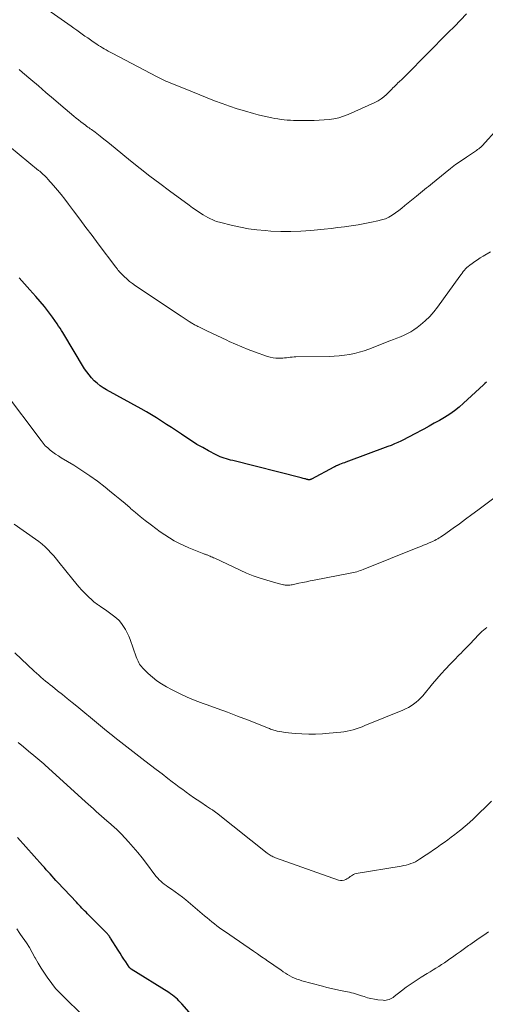
# Model space of a CAD drawing. Units: feet. Extents: x 1975000 to 1980015, y 535000 to 540000.
# Drawn here: x 1976478 to 1976581, y 536505 to 536723 of the extents above; entities that cross this region are included whole.
import ezdxf

# ---------------------------------------------------------------- set-up
doc = ezdxf.new("R2010")
doc.units = ezdxf.units.FT
doc.header["$LTSCALE"] = 100
doc.header["$MEASUREMENT"] = 0
doc.layers.add('CONTOUR INDEX', color=32, linetype='Continuous', lineweight=25)
doc.layers.add('CONTOUR INTERMEDIATE', color=40, linetype='Continuous', lineweight=15)

msp = doc.modelspace()

# ---------------------------------------------------------------- linework, layer by layer
at = {"layer": 'CONTOUR INDEX', "flags": 128}
for points, elevation in [([(1976580.91, 536642.72), (1976580.58, 536642.42), (1976580.25, 536642.12), (1976575.89, 536638.01), (1976574.9, 536637.14), (1976573.88, 536636.33), (1976572.8, 536635.59), (1976571.68, 536634.9), (1976570.54, 536634.25), (1976569.39, 536633.6), (1976568.24, 536632.97), (1976567.08, 536632.34), (1976564.82, 536631.13), (1976564.12, 536630.76), (1976563.42, 536630.39), (1976562.72, 536630.04), (1976562.02, 536629.68), (1976561.31, 536629.35), (1976560.59, 536629.03), (1976559.86, 536628.73), (1976559.13, 536628.44), (1976549.87, 536625.03), (1976549.53, 536624.9), (1976549.18, 536624.77), (1976548.83, 536624.63), (1976548.49, 536624.5), (1976548.01, 536624.3), (1976547.91, 536624.26), (1976547.81, 536624.21), (1976547.71, 536624.17), (1976547.61, 536624.12), (1976547.51, 536624.07), (1976547.41, 536624.02), (1976547.31, 536623.97), (1976547.21, 536623.91), (1976542.27, 536621.29), (1976542.2, 536621.25), (1976542.13, 536621.22), (1976542.06, 536621.19), (1976541.99, 536621.17), (1976541.91, 536621.15), (1976541.84, 536621.14), (1976541.76, 536621.13), (1976541.69, 536621.13), (1976541.63, 536621.14), (1976541.53, 536621.15), (1976541.43, 536621.16), (1976541.32, 536621.19), (1976541.22, 536621.21), (1976540.94, 536621.3), (1976540.7, 536621.37), (1976540.46, 536621.43), (1976540.21, 536621.5), (1976539.97, 536621.56), (1976524.89, 536625.35), (1976524.41, 536625.47), (1976523.94, 536625.6), (1976523.47, 536625.74), (1976523, 536625.89), (1976522.54, 536626.05), (1976522.08, 536626.22), (1976521.64, 536626.42), (1976521.2, 536626.64), (1976519.5, 536627.53), (1976518.23, 536628.22), (1976516.97, 536628.95), (1976515.74, 536629.71), (1976514.53, 536630.51), (1976513.53, 536631.19), (1976512.45, 536631.92), (1976511.36, 536632.65), (1976510.26, 536633.37), (1976509.16, 536634.08), (1976508.05, 536634.78), (1976506.93, 536635.46), (1976505.8, 536636.12), (1976504.65, 536636.77), (1976496.97, 536641), (1976496.24, 536641.44), (1976495.55, 536641.91), (1976494.89, 536642.44), (1976494.26, 536643.01), (1976493.68, 536643.63), (1976493.12, 536644.27), (1976492.62, 536644.95), (1976492.16, 536645.66), (1976487.34, 536653.62), (1976487.03, 536654.11), (1976486.72, 536654.6), (1976486.4, 536655.08), (1976486.07, 536655.56), (1976485.05, 536657.02), (1976484.18, 536658.21), (1976483.29, 536659.37), (1976482.36, 536660.5), (1976481.4, 536661.61), (1976480.05, 536663.11), (1976478.88, 536664.41), (1976477.7, 536665.7)], 980), ([(1976517.32, 536501.22), (1976513.64, 536505.36), (1976513.32, 536505.71), (1976512.99, 536506.05), (1976512.64, 536506.39), (1976512.29, 536506.72), (1976511.93, 536507.03), (1976511.55, 536507.33), (1976511.16, 536507.6), (1976510.76, 536507.87), (1976502.46, 536513.05), (1976502.38, 536513.1), (1976502.32, 536513.15), (1976502.25, 536513.2), (1976502.18, 536513.26), (1976502.12, 536513.32), (1976502.07, 536513.38), (1976502.01, 536513.44), (1976501.97, 536513.51), (1976501.22, 536514.64), (1976500.8, 536515.28), (1976500.39, 536515.92), (1976499.98, 536516.57), (1976499.57, 536517.21), (1976497.89, 536519.9), (1976497.79, 536520.07), (1976497.67, 536520.23), (1976497.56, 536520.39), (1976497.44, 536520.55), (1976497.31, 536520.71), (1976497.18, 536520.86), (1976497.05, 536521), (1976496.91, 536521.15), (1976492.77, 536525.3), (1976492.46, 536525.61), (1976492.15, 536525.92), (1976491.84, 536526.24), (1976491.54, 536526.55), (1976491.23, 536526.86), (1976490.93, 536527.18), (1976490.63, 536527.49), (1976490.33, 536527.81), (1976486.25, 536532.19), (1976485.81, 536532.66), (1976485.38, 536533.13), (1976484.95, 536533.6), (1976484.53, 536534.07), (1976484.1, 536534.55), (1976483.68, 536535.02), (1976483.25, 536535.5), (1976482.83, 536535.97), (1976477.32, 536542.16)], 960)]:
    msp.add_lwpolyline(points, dxfattribs=dict(at, elevation=elevation))
at = {"layer": 'CONTOUR INTERMEDIATE', "flags": 128}
for points, elevation in [([(1976576.52, 536724.03), (1976575.19, 536722.64), (1976573.84, 536721.26), (1976572.48, 536719.88), (1976563.18, 536710.48), (1976562.83, 536710.14), (1976562.49, 536709.81), (1976562.14, 536709.48), (1976561.79, 536709.15), (1976561.66, 536709.03), (1976561.37, 536708.76), (1976561.09, 536708.49), (1976560.81, 536708.21), (1976560.53, 536707.94), (1976560.26, 536707.66), (1976559.99, 536707.38), (1976559.71, 536707.1), (1976559.43, 536706.82), (1976558.86, 536706.25), (1976558.27, 536705.73), (1976557.65, 536705.25), (1976556.98, 536704.84), (1976556.28, 536704.47), (1976550.38, 536701.81), (1976549.36, 536701.4), (1976548.31, 536701.07), (1976547.24, 536700.85), (1976546.15, 536700.69), (1976545.05, 536700.6), (1976543.95, 536700.53), (1976542.84, 536700.49), (1976541.73, 536700.47), (1976539.67, 536700.46), (1976538.98, 536700.46), (1976538.29, 536700.48), (1976537.6, 536700.51), (1976536.91, 536700.56), (1976536.23, 536700.62), (1976535.54, 536700.7), (1976534.86, 536700.81), (1976534.19, 536700.92), (1976533.5, 536701.06), (1976532.48, 536701.27), (1976531.47, 536701.49), (1976530.47, 536701.75), (1976529.47, 536702.02), (1976527.5, 536702.58), (1976525.82, 536703.08), (1976524.15, 536703.62), (1976522.51, 536704.21), (1976520.87, 536704.83), (1976519.24, 536705.48), (1976517.61, 536706.13), (1976515.99, 536706.78), (1976514.36, 536707.43), (1976510.8, 536708.86), (1976510.51, 536708.98), (1976510.22, 536709.11), (1976509.93, 536709.24), (1976509.64, 536709.38), (1976509.37, 536709.51), (1976509.22, 536709.58), (1976509.07, 536709.66), (1976508.92, 536709.74), (1976508.78, 536709.82), (1976508.63, 536709.9), (1976508.48, 536709.98), (1976508.34, 536710.06), (1976508.19, 536710.14), (1976498.2, 536715.35), (1976497.77, 536715.58), (1976497.34, 536715.81), (1976496.91, 536716.05), (1976496.49, 536716.28), (1976496.07, 536716.53), (1976495.65, 536716.78), (1976495.24, 536717.04), (1976494.83, 536717.31), (1976494.05, 536717.86), (1976493.44, 536718.28), (1976492.83, 536718.7), (1976492.22, 536719.13), (1976491.61, 536719.56), (1976491.01, 536720), (1976490.4, 536720.43), (1976489.8, 536720.86), (1976489.19, 536721.28), (1976483.99, 536724.93)], 992), ([(1976583.47, 536698.68), (1976579.96, 536694.91), (1976579.89, 536694.83), (1976579.81, 536694.75), (1976579.73, 536694.67), (1976579.65, 536694.59), (1976579.58, 536694.52), (1976579.49, 536694.44), (1976579.41, 536694.37), (1976579.32, 536694.3), (1976579.23, 536694.23), (1976579.1, 536694.13), (1976578.96, 536694.04), (1976578.83, 536693.94), (1976578.69, 536693.85), (1976576.52, 536692.41), (1976575.31, 536691.58), (1976574.12, 536690.73), (1976572.95, 536689.85), (1976571.8, 536688.94), (1976568.99, 536686.65), (1976568.55, 536686.29), (1976568.1, 536685.93), (1976567.66, 536685.57), (1976567.21, 536685.21), (1976566.77, 536684.85), (1976566.32, 536684.49), (1976565.88, 536684.13), (1976565.44, 536683.76), (1976562.92, 536681.68), (1976562.24, 536681.14), (1976561.55, 536680.6), (1976560.84, 536680.09), (1976560.11, 536679.6), (1976559.36, 536679.16), (1976558.59, 536678.79), (1976557.77, 536678.51), (1976556.93, 536678.29), (1976555.52, 536678), (1976554.04, 536677.72), (1976552.56, 536677.46), (1976551.07, 536677.23), (1976549.58, 536677.01), (1976548.09, 536676.82), (1976546.59, 536676.64), (1976545.1, 536676.48), (1976543.6, 536676.32), (1976542.16, 536676.18), (1976539.94, 536676.01), (1976537.72, 536675.93), (1976535.5, 536675.95), (1976533.28, 536676.06), (1976532.02, 536676.15), (1976530.2, 536676.33), (1976528.39, 536676.57), (1976526.59, 536676.9), (1976524.81, 536677.3), (1976521.92, 536678.01), (1976521.59, 536678.1), (1976521.26, 536678.2), (1976520.94, 536678.32), (1976520.61, 536678.44), (1976520.3, 536678.58), (1976519.99, 536678.73), (1976519.68, 536678.89), (1976519.39, 536679.06), (1976518.36, 536679.67), (1976517.56, 536680.16), (1976516.77, 536680.67), (1976516, 536681.2), (1976515.23, 536681.75), (1976510.91, 536684.93), (1976508.73, 536686.55), (1976506.57, 536688.2), (1976504.43, 536689.88), (1976502.3, 536691.58), (1976498.9, 536694.34), (1976498.08, 536695), (1976497.26, 536695.66), (1976496.43, 536696.32), (1976495.61, 536696.98), (1976494.47, 536697.88), (1976494.21, 536698.08), (1976493.95, 536698.28), (1976493.68, 536698.47), (1976493.41, 536698.66), (1976493.14, 536698.84), (1976492.87, 536699.03), (1976492.6, 536699.22), (1976492.33, 536699.42), (1976491.81, 536699.81), (1976491.29, 536700.2), (1976490.77, 536700.61), (1976490.26, 536701.02), (1976489.76, 536701.44), (1976486.93, 536703.86), (1976485.27, 536705.28), (1976483.61, 536706.69), (1976481.94, 536708.11), (1976480.28, 536709.53), (1976478.44, 536711.09), (1976477.69, 536711.72)], 988), ([(1976581.79, 536671.46), (1976580.2, 536670.52), (1976579.57, 536670.13), (1976578.96, 536669.73), (1976578.35, 536669.32), (1976577.76, 536668.89), (1976577.23, 536668.5), (1976576.91, 536668.25), (1976576.61, 536667.99), (1976576.33, 536667.7), (1976576.06, 536667.4), (1976575.8, 536667.09), (1976575.55, 536666.77), (1976575.31, 536666.45), (1976575.07, 536666.12), (1976570.1, 536659.23), (1976569.27, 536658.18), (1976568.38, 536657.18), (1976567.41, 536656.25), (1976566.39, 536655.38), (1976565.59, 536654.75), (1976564.91, 536654.26), (1976564.2, 536653.81), (1976563.47, 536653.41), (1976562.71, 536653.05), (1976561.94, 536652.72), (1976561.16, 536652.4), (1976560.38, 536652.09), (1976559.59, 536651.78), (1976554.97, 536649.99), (1976553.91, 536649.61), (1976552.83, 536649.28), (1976551.75, 536649.01), (1976550.64, 536648.79), (1976549.53, 536648.62), (1976548.42, 536648.49), (1976547.3, 536648.41), (1976546.17, 536648.37), (1976538.84, 536648.28), (1976538.42, 536648.27), (1976538, 536648.24), (1976537.58, 536648.2), (1976537.17, 536648.14), (1976536.75, 536648.08), (1976536.34, 536648.04), (1976535.92, 536648), (1976535.5, 536647.98), (1976535.04, 536647.97), (1976534.4, 536647.98), (1976533.77, 536648.04), (1976533.15, 536648.17), (1976532.53, 536648.35), (1976529.68, 536649.37), (1976528.26, 536649.9), (1976526.86, 536650.46), (1976525.46, 536651.06), (1976524.08, 536651.68), (1976523.54, 536651.94), (1976522.44, 536652.46), (1976521.34, 536652.98), (1976520.25, 536653.51), (1976519.15, 536654.03), (1976517.37, 536654.89), (1976517.17, 536654.99), (1976516.97, 536655.09), (1976516.77, 536655.2), (1976516.57, 536655.3), (1976516.38, 536655.41), (1976516.18, 536655.52), (1976515.99, 536655.63), (1976515.8, 536655.74), (1976515.26, 536656.07), (1976514.8, 536656.35), (1976514.35, 536656.64), (1976513.9, 536656.93), (1976513.45, 536657.23), (1976503.4, 536663.98), (1976502.74, 536664.45), (1976502.1, 536664.94), (1976501.49, 536665.47), (1976500.9, 536666.02), (1976500.02, 536666.89), (1976499.89, 536667.02), (1976499.76, 536667.16), (1976499.64, 536667.31), (1976499.52, 536667.45), (1976499.4, 536667.61), (1976499.29, 536667.76), (1976499.17, 536667.91), (1976499.06, 536668.06), (1976495.15, 536673.23), (1976493.79, 536675.04), (1976492.42, 536676.85), (1976491.07, 536678.67), (1976489.71, 536680.49), (1976488.58, 536682.02), (1976487.78, 536683.07), (1976486.97, 536684.1), (1976486.13, 536685.11), (1976485.27, 536686.11), (1976484.02, 536687.54), (1976483.77, 536687.8), (1976483.52, 536688.07), (1976483.27, 536688.32), (1976483, 536688.57), (1976482.94, 536688.62), (1976482.7, 536688.84), (1976482.46, 536689.05), (1976482.22, 536689.25), (1976481.97, 536689.46), (1976471.24, 536698.27)], 984), ([(1976582.58, 536617.05), (1976579.05, 536614.44), (1976577.68, 536613.44), (1976576.31, 536612.43), (1976574.94, 536611.43), (1976573.56, 536610.43), (1976571.4, 536608.87), (1976571.1, 536608.66), (1976570.79, 536608.46), (1976570.48, 536608.27), (1976570.16, 536608.08), (1976569.84, 536607.91), (1976569.52, 536607.74), (1976569.18, 536607.58), (1976568.85, 536607.43), (1976568.28, 536607.2), (1976567.66, 536606.94), (1976567.04, 536606.68), (1976566.41, 536606.42), (1976565.79, 536606.17), (1976553.68, 536601.32), (1976553.33, 536601.18), (1976552.99, 536601.06), (1976552.63, 536600.94), (1976552.28, 536600.83), (1976551.92, 536600.73), (1976551.56, 536600.64), (1976551.2, 536600.56), (1976550.84, 536600.48), (1976542.83, 536598.95), (1976541.98, 536598.78), (1976541.14, 536598.61), (1976540.3, 536598.44), (1976539.45, 536598.26), (1976538.28, 536598), (1976538.03, 536597.95), (1976537.77, 536597.91), (1976537.51, 536597.88), (1976537.25, 536597.85), (1976536.99, 536597.84), (1976536.73, 536597.85), (1976536.47, 536597.87), (1976536.22, 536597.92), (1976536.11, 536597.94), (1976535.8, 536598), (1976535.5, 536598.08), (1976535.19, 536598.15), (1976534.89, 536598.24), (1976532.44, 536598.94), (1976530.92, 536599.42), (1976529.42, 536599.94), (1976527.95, 536600.53), (1976526.5, 536601.16), (1976520.89, 536603.78), (1976520.63, 536603.89), (1976520.38, 536604.01), (1976520.13, 536604.13), (1976519.87, 536604.24), (1976519.65, 536604.34), (1976519.51, 536604.4), (1976519.36, 536604.46), (1976519.21, 536604.52), (1976519.06, 536604.57), (1976518.91, 536604.62), (1976518.76, 536604.67), (1976518.62, 536604.72), (1976518.47, 536604.78), (1976515.15, 536606.1), (1976514.04, 536606.58), (1976512.96, 536607.1), (1976511.9, 536607.68), (1976510.87, 536608.3), (1976509.86, 536608.97), (1976508.87, 536609.66), (1976507.89, 536610.37), (1976506.92, 536611.09), (1976506.63, 536611.31), (1976505.54, 536612.17), (1976504.45, 536613.04), (1976503.38, 536613.93), (1976502.32, 536614.82), (1976502.2, 536614.93), (1976501.08, 536615.88), (1976499.95, 536616.83), (1976498.82, 536617.76), (1976497.68, 536618.69), (1976496.68, 536619.5), (1976495.01, 536620.79), (1976493.31, 536622.03), (1976491.56, 536623.2), (1976489.78, 536624.32), (1976486.97, 536626), (1976486.35, 536626.39), (1976485.74, 536626.8), (1976485.14, 536627.23), (1976484.56, 536627.67), (1976484, 536628.15), (1976483.47, 536628.66), (1976482.98, 536629.2), (1976482.52, 536629.77), (1976474.24, 536640.82)], 976), ([(1976581.04, 536588.52), (1976580.66, 536588.23), (1976580.29, 536587.93), (1976579.94, 536587.62), (1976579.59, 536587.3), (1976579.26, 536586.96), (1976577.26, 536584.85), (1976576.88, 536584.45), (1976576.49, 536584.05), (1976576.1, 536583.65), (1976575.71, 536583.26), (1976575.31, 536582.87), (1976574.92, 536582.47), (1976574.53, 536582.08), (1976574.15, 536581.68), (1976572.91, 536580.38), (1976571.91, 536579.32), (1976570.93, 536578.25), (1976569.98, 536577.16), (1976569.03, 536576.06), (1976566.84, 536573.44), (1976566.38, 536572.93), (1976565.89, 536572.45), (1976565.37, 536572), (1976564.83, 536571.57), (1976564.26, 536571.19), (1976563.67, 536570.84), (1976563.06, 536570.52), (1976562.43, 536570.24), (1976554.08, 536566.83), (1976553.44, 536566.58), (1976552.79, 536566.34), (1976552.13, 536566.12), (1976551.47, 536565.92), (1976550.81, 536565.74), (1976550.13, 536565.59), (1976549.45, 536565.48), (1976548.77, 536565.4), (1976546.17, 536565.15), (1976544.67, 536565.04), (1976543.18, 536564.98), (1976541.68, 536564.98), (1976540.17, 536565.03), (1976538.67, 536565.1), (1976537.92, 536565.16), (1976537.18, 536565.23), (1976536.43, 536565.34), (1976535.69, 536565.46), (1976534.72, 536565.64), (1976534.47, 536565.69), (1976534.22, 536565.75), (1976533.97, 536565.82), (1976533.72, 536565.9), (1976533.48, 536565.99), (1976533.24, 536566.08), (1976533, 536566.17), (1976532.76, 536566.26), (1976528.11, 536568.08), (1976525.9, 536568.93), (1976523.68, 536569.78), (1976521.46, 536570.6), (1976519.22, 536571.41), (1976518.35, 536571.72), (1976516.57, 536572.41), (1976514.81, 536573.14), (1976513.08, 536573.94), (1976511.38, 536574.8), (1976510.21, 536575.41), (1976509.14, 536576.04), (1976508.1, 536576.73), (1976507.14, 536577.51), (1976506.21, 536578.35), (1976504.93, 536579.62), (1976504.69, 536579.87), (1976504.47, 536580.14), (1976504.28, 536580.43), (1976504.11, 536580.73), (1976503.95, 536581.04), (1976503.8, 536581.36), (1976503.67, 536581.68), (1976503.55, 536582.01), (1976502.21, 536585.83), (1976501.91, 536586.59), (1976501.57, 536587.34), (1976501.19, 536588.05), (1976500.76, 536588.75), (1976500.28, 536589.41), (1976499.75, 536590.03), (1976499.16, 536590.58), (1976498.53, 536591.1), (1976496.75, 536592.39), (1976496.42, 536592.63), (1976496.08, 536592.87), (1976495.74, 536593.1), (1976495.4, 536593.33), (1976495.25, 536593.43), (1976494.98, 536593.61), (1976494.72, 536593.79), (1976494.46, 536593.98), (1976494.21, 536594.18), (1976493.97, 536594.39), (1976493.73, 536594.6), (1976493.49, 536594.82), (1976493.26, 536595.05), (1976492.28, 536596.04), (1976491.57, 536596.77), (1976490.89, 536597.52), (1976490.22, 536598.3), (1976489.57, 536599.08), (1976486.49, 536602.92), (1976485.91, 536603.63), (1976485.32, 536604.32), (1976484.71, 536605.01), (1976484.09, 536605.68), (1976483.44, 536606.32), (1976482.77, 536606.93), (1976482.06, 536607.5), (1976481.33, 536608.04), (1976476.6, 536611.29)], 972), ([(1976582.04, 536550.14), (1976578.05, 536546.26), (1976577.15, 536545.43), (1976576.24, 536544.61), (1976575.3, 536543.83), (1976574.34, 536543.07), (1976573.93, 536542.76), (1976573.15, 536542.18), (1976572.38, 536541.6), (1976571.59, 536541.03), (1976570.8, 536540.47), (1976570.01, 536539.92), (1976569.21, 536539.37), (1976568.41, 536538.82), (1976567.61, 536538.28), (1976566.17, 536537.32), (1976565.71, 536537.04), (1976565.23, 536536.78), (1976564.74, 536536.55), (1976564.23, 536536.36), (1976563.71, 536536.19), (1976563.18, 536536.04), (1976562.65, 536535.92), (1976562.11, 536535.82), (1976552.12, 536534.16), (1976551.84, 536534.08), (1976551.57, 536533.98), (1976551.32, 536533.84), (1976551.08, 536533.67), (1976550.85, 536533.48), (1976550.61, 536533.31), (1976550.36, 536533.15), (1976550.11, 536533), (1976549.85, 536532.86), (1976549.46, 536532.71), (1976549.06, 536532.62), (1976548.65, 536532.64), (1976548.24, 536532.73), (1976534.29, 536537.66), (1976534.05, 536537.75), (1976533.81, 536537.85), (1976533.58, 536537.97), (1976533.36, 536538.1), (1976533.14, 536538.24), (1976532.92, 536538.38), (1976532.72, 536538.53), (1976532.51, 536538.69), (1976521.26, 536547.57), (1976521.12, 536547.68), (1976520.98, 536547.79), (1976520.84, 536547.89), (1976520.69, 536548), (1976520.55, 536548.1), (1976520.4, 536548.2), (1976520.26, 536548.3), (1976520.11, 536548.4), (1976519.97, 536548.48), (1976519.75, 536548.62), (1976519.53, 536548.76), (1976519.31, 536548.9), (1976519.1, 536549.04), (1976517.79, 536549.91), (1976516.99, 536550.45), (1976516.19, 536550.99), (1976515.4, 536551.55), (1976514.62, 536552.12), (1976513.84, 536552.69), (1976513.06, 536553.27), (1976512.29, 536553.85), (1976511.52, 536554.43), (1976510.52, 536555.18), (1976509.25, 536556.15), (1976507.98, 536557.11), (1976506.72, 536558.09), (1976505.46, 536559.06), (1976498.8, 536564.22), (1976498.65, 536564.34), (1976498.5, 536564.45), (1976498.36, 536564.57), (1976498.21, 536564.69), (1976498.06, 536564.81), (1976497.91, 536564.93), (1976497.76, 536565.05), (1976497.62, 536565.17), (1976497.01, 536565.68), (1976496.55, 536566.05), (1976496.1, 536566.43), (1976495.65, 536566.8), (1976495.19, 536567.18), (1976490.43, 536571.1), (1976489.37, 536571.97), (1976488.3, 536572.84), (1976487.23, 536573.7), (1976486.16, 536574.55), (1976485.04, 536575.44), (1976484.53, 536575.85), (1976484.01, 536576.27), (1976483.51, 536576.68), (1976483, 536577.11), (1976482.5, 536577.53), (1976482, 536577.97), (1976481.52, 536578.41), (1976481.03, 536578.86), (1976476.74, 536582.92)], 968), ([(1976581.41, 536521.29), (1976580.36, 536520.58), (1976579.32, 536519.87), (1976578.28, 536519.16), (1976577.25, 536518.44), (1976576.96, 536518.24), (1976576.07, 536517.61), (1976575.18, 536516.98), (1976574.3, 536516.35), (1976573.42, 536515.71), (1976572.86, 536515.31), (1976572.25, 536514.88), (1976571.64, 536514.46), (1976571.01, 536514.05), (1976570.39, 536513.65), (1976569.75, 536513.26), (1976569.12, 536512.87), (1976568.48, 536512.48), (1976567.84, 536512.09), (1976566.53, 536511.28), (1976565.4, 536510.57), (1976564.29, 536509.83), (1976563.2, 536509.05), (1976562.13, 536508.25), (1976560.55, 536507.01), (1976560.28, 536506.82), (1976560, 536506.64), (1976559.71, 536506.49), (1976559.41, 536506.35), (1976559.1, 536506.25), (1976558.78, 536506.18), (1976558.46, 536506.16), (1976558.13, 536506.17), (1976556.93, 536506.31), (1976556.16, 536506.42), (1976555.4, 536506.56), (1976554.66, 536506.75), (1976553.92, 536506.98), (1976553.32, 536507.18), (1976552.89, 536507.33), (1976552.45, 536507.47), (1976552.01, 536507.6), (1976551.57, 536507.73), (1976551.12, 536507.85), (1976550.67, 536507.96), (1976550.22, 536508.06), (1976549.77, 536508.15), (1976548.67, 536508.37), (1976547.67, 536508.57), (1976546.68, 536508.79), (1976545.69, 536509.02), (1976544.7, 536509.28), (1976540.16, 536510.49), (1976539.61, 536510.66), (1976539.06, 536510.84), (1976538.53, 536511.06), (1976538.01, 536511.31), (1976537.5, 536511.58), (1976537, 536511.86), (1976536.51, 536512.17), (1976536.03, 536512.49), (1976535.47, 536512.88), (1976534.71, 536513.4), (1976533.96, 536513.93), (1976533.2, 536514.45), (1976532.44, 536514.98), (1976532.15, 536515.18), (1976531.24, 536515.8), (1976530.34, 536516.42), (1976529.43, 536517.04), (1976528.52, 536517.67), (1976523.06, 536521.41), (1976522.49, 536521.8), (1976521.93, 536522.21), (1976521.37, 536522.62), (1976520.82, 536523.05), (1976520.28, 536523.48), (1976519.74, 536523.91), (1976519.21, 536524.36), (1976518.67, 536524.8), (1976514.5, 536528.33), (1976513.74, 536528.95), (1976512.96, 536529.56), (1976512.17, 536530.14), (1976511.36, 536530.7), (1976510.54, 536531.25), (1976510.14, 536531.53), (1976509.75, 536531.82), (1976509.37, 536532.13), (1976509, 536532.45), (1976508.64, 536532.79), (1976508.31, 536533.14), (1976507.99, 536533.51), (1976507.68, 536533.89), (1976505.83, 536536.37), (1976504.88, 536537.61), (1976503.9, 536538.83), (1976502.88, 536540.01), (1976501.84, 536541.18), (1976500.27, 536542.88), (1976499.99, 536543.17), (1976499.71, 536543.46), (1976499.42, 536543.73), (1976499.12, 536544.01), (1976498.82, 536544.27), (1976498.52, 536544.54), (1976498.22, 536544.8), (1976497.92, 536545.06), (1976497.06, 536545.81), (1976496.46, 536546.33), (1976495.87, 536546.85), (1976495.27, 536547.37), (1976494.68, 536547.9), (1976494.09, 536548.43), (1976493.5, 536548.96), (1976492.91, 536549.49), (1976492.33, 536550.03), (1976483.35, 536558.2), (1976483.3, 536558.24), (1976483.29, 536558.25), (1976483.23, 536558.3), (1976483.21, 536558.32), (1976483.2, 536558.33), (1976483.18, 536558.34), (1976483.17, 536558.36), (1976480.91, 536560.23), (1976479.77, 536561.18), (1976478.63, 536562.13), (1976477.49, 536563.08)], 964), ([(1976491.57, 536503.05), (1976487.63, 536506.84), (1976486.67, 536507.81), (1976485.75, 536508.81), (1976484.89, 536509.87), (1976484.07, 536510.96), (1976484.02, 536511.04), (1976483.28, 536512.13), (1976482.56, 536513.24), (1976481.89, 536514.37), (1976481.24, 536515.52), (1976481.17, 536515.66), (1976480.56, 536516.74), (1976479.94, 536517.81), (1976479.28, 536518.86), (1976478.6, 536519.89), (1976478.53, 536520), (1976477.86, 536520.96), (1976477.17, 536521.92)], 956)]:
    msp.add_lwpolyline(points, dxfattribs=dict(at, elevation=elevation))

doc.saveas('drawing.dxf')
